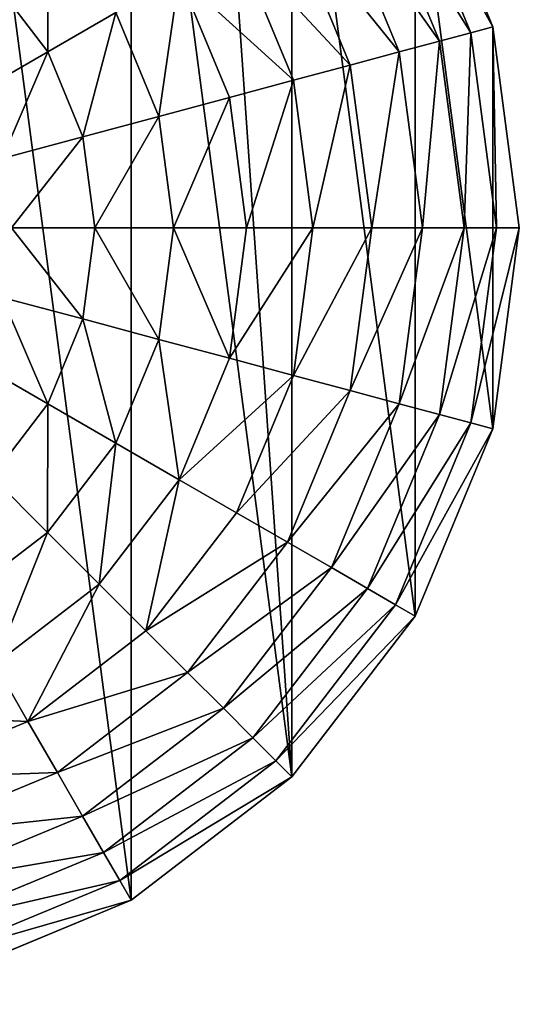
# Model space of a CAD drawing. Extents: x 0 to 5847, y 0 to 5847.
# Drawn here: x 5685 to 5847, y 2676 to 2995 of the extents above; entities that cross this region are included whole.
import ezdxf

# ---------------------------------------------------------------- set-up
doc = ezdxf.new("R2010")
doc.units = 0
doc.header["$LTSCALE"] = 25.4
doc.layers.get('0').update_dxf_attribs({"color": 13, "linetype": 'CONTINUOUS'})

msp = doc.modelspace()

# ---------------------------------------------------------------- linework, layer by layer
at = {"color": 95}
for p, q in [((5838.2, 2993.05), (5813.03, 3053.83)), ((5838.2, 2993.05), (5813.03, 3053.83)), ((5846.79, 2927.83), (5838.2, 2993.05)), ((5846.79, 2927.83), (5838.2, 2993.05)), ((5838.2, 2862.6), (5846.79, 2927.83)), ((5838.2, 2862.6), (5846.79, 2927.83)), ((5813.03, 2801.83), (5838.2, 2862.6)), ((5813.03, 2801.83), (5838.2, 2862.6)), ((5772.98, 2749.64), (5813.03, 2801.83)), ((5772.98, 2749.64), (5813.03, 2801.83)), ((5720.79, 2709.59), (5772.98, 2749.64)), ((5720.79, 2709.59), (5772.98, 2749.64)), ((5660.01, 2684.41), (5720.79, 2709.59)), ((5660.01, 2684.41), (5720.79, 2709.59))]:
    msp.add_line(p, q, dxfattribs=at)

# ---------------------------------------------------------------- meshes
mesh = msp.add_polyface(dxfattribs=at)
corners = [(5351.37, 2862.6), (5351.37, 2993.05), (5342.79, 2927.83), (5376.55, 2801.83), (5376.55, 3053.83), (5416.6, 2749.64), (5416.6, 3106.02), (5468.79, 2709.59), (5468.79, 3146.07), (5529.57, 2684.41), (5529.57, 3171.24), (5594.79, 2675.83), (5594.79, 3179.83), (5660.01, 2684.41), (5660.01, 3171.24), (5720.79, 2709.59), (5720.79, 3146.07), (5772.98, 2749.64), (5746.88, 3126.04), (5772.98, 3106.02), (5813.03, 2801.83), (5813.03, 3053.83), (5838.2, 2862.6), (5838.2, 2993.05), (5846.79, 2927.83)]
mesh.append_faces([[corners[k] for k in face] for face in [(0, 1, 2), (23, 22, 24)]], dxfattribs={"vtx0": -1, "color": 95})
mesh.append_faces([[corners[k] for k in face] for face in [(1, 3, 4), (4, 5, 6), (6, 7, 8), (8, 9, 10), (10, 11, 12), (12, 13, 14), (14, 15, 16), (16, 17, 18), (18, 17, 19), (19, 20, 21), (21, 22, 23)]], dxfattribs={"vtx0": -1, "vtx1": -1, "color": 95})
mesh.append_faces([[corners[k] for k in face] for face in [(1, 0, 3), (4, 3, 5), (6, 5, 7), (8, 7, 9), (10, 9, 11), (12, 11, 13), (14, 13, 15), (16, 15, 17), (19, 17, 20), (21, 20, 22)]], dxfattribs={"vtx0": -1, "vtx2": -1, "color": 95})
mesh = msp.add_polyface(dxfattribs=at)
corners = [(5806.65, 3050.14, 32.93), (5838.2, 2993.05), (5831.09, 2991.14, 32.93), (5813.03, 3053.83)]
mesh.append_faces([[corners[k] for k in face] for face in [(0, 1, 2), (1, 0, 3)]], dxfattribs={"vtx0": -1, "color": 95})
mesh = msp.add_polyface(dxfattribs=at)
corners = [(5797.53, 3044.88, 64.73), (5831.09, 2991.14, 32.93), (5820.91, 2988.42, 64.73), (5806.65, 3050.14, 32.93)]
mesh.append_faces([[corners[k] for k in face] for face in [(0, 1, 2), (1, 0, 3)]], dxfattribs={"vtx0": -1, "color": 95})
mesh = msp.add_polyface(dxfattribs=at)
corners = [(5785.78, 3038.09, 94.99), (5820.91, 2988.42, 64.73), (5807.81, 2984.91, 94.99), (5797.53, 3044.88, 64.73)]
mesh.append_faces([[corners[k] for k in face] for face in [(0, 1, 2), (1, 0, 3)]], dxfattribs={"vtx0": -1, "color": 95})
mesh = msp.add_polyface(dxfattribs=at)
corners = [(5771.55, 3029.88, 123.35), (5807.81, 2984.91, 94.99), (5791.94, 2980.65, 123.35), (5785.78, 3038.09, 94.99)]
mesh.append_faces([[corners[k] for k in face] for face in [(0, 1, 2), (1, 0, 3)]], dxfattribs={"vtx0": -1, "color": 95})
mesh = msp.add_polyface(dxfattribs=at)
corners = [(5755.01, 3020.33, 149.46), (5791.94, 2980.65, 123.35), (5773.49, 2975.71, 149.46), (5771.55, 3029.88, 123.35)]
mesh.append_faces([[corners[k] for k in face] for face in [(0, 1, 2), (1, 0, 3)]], dxfattribs={"vtx0": -1, "color": 95})
mesh = msp.add_polyface(dxfattribs=at)
corners = [(5693.64, 3026.68, 193.62), (5693.74, 2984.96, 211.14), (5675.58, 3008.62, 211.14), (5715.86, 2997.73, 193.62)]
mesh.append_faces([[corners[k] for k in face] for face in [(0, 1, 2), (1, 0, 3)]], dxfattribs={"vtx0": -1, "color": 95})
mesh = msp.add_polyface(dxfattribs=at)
corners = [(5736.37, 3009.57, 172.98), (5773.49, 2975.71, 149.46), (5752.7, 2970.14, 172.98), (5755.01, 3020.33, 149.46)]
mesh.append_faces([[corners[k] for k in face] for face in [(0, 1, 2), (1, 0, 3)]], dxfattribs={"vtx0": -1, "color": 95})
mesh = msp.add_polyface(dxfattribs=at)
corners = [(5675.58, 3008.62, 211.14), (5670.27, 2971.41, 225.32), (5656.42, 2989.46, 225.32), (5693.74, 2984.96, 211.14)]
mesh.append_faces([[corners[k] for k in face] for face in [(0, 1, 2), (1, 0, 3)]], dxfattribs={"vtx0": -1, "color": 95})
mesh = msp.add_polyface(dxfattribs=at)
corners = [(5736.37, 3009.57, 172.98), (5729.83, 2964.01, 193.62), (5715.86, 2997.73, 193.62), (5752.7, 2970.14, 172.98)]
mesh.append_faces([[corners[k] for k in face] for face in [(0, 1, 2), (1, 0, 3)]], dxfattribs={"vtx0": -1, "color": 95})
mesh = msp.add_polyface(dxfattribs=at)
corners = [(5715.86, 2997.73, 193.62), (5705.15, 2957.4, 211.14), (5693.74, 2984.96, 211.14), (5729.83, 2964.01, 193.62)]
mesh.append_faces([[corners[k] for k in face] for face in [(0, 1, 2), (1, 0, 3)]], dxfattribs={"vtx0": -1, "color": 95})
mesh = msp.add_polyface(dxfattribs=at)
corners = [(5828.89, 2927.83, 64.73), (5831.09, 2991.14, 32.93), (5839.42, 2927.83, 32.93), (5820.91, 2988.42, 64.73)]
mesh.append_faces([[corners[k] for k in face] for face in [(0, 1, 2), (1, 0, 3)]], dxfattribs={"vtx0": -1, "color": 95})
mesh = msp.add_polyface(dxfattribs=at)
corners = [(5839.42, 2927.83, 32.93), (5838.2, 2993.05), (5846.79, 2927.83), (5831.09, 2991.14, 32.93)]
mesh.append_faces([[corners[k] for k in face] for face in [(0, 1, 2), (1, 0, 3)]], dxfattribs={"vtx0": -1, "color": 95})
mesh = msp.add_polyface(dxfattribs=at)
corners = [(5815.32, 2927.83, 94.99), (5820.91, 2988.42, 64.73), (5828.89, 2927.83, 64.73), (5807.81, 2984.91, 94.99)]
mesh.append_faces([[corners[k] for k in face] for face in [(0, 1, 2), (1, 0, 3)]], dxfattribs={"vtx0": -1, "color": 95})
mesh = msp.add_polyface(dxfattribs=at)
corners = [(5693.74, 2984.96, 211.14), (5678.98, 2950.39, 225.32), (5670.27, 2971.41, 225.32), (5705.15, 2957.4, 211.14)]
mesh.append_faces([[corners[k] for k in face] for face in [(0, 1, 2), (1, 0, 3)]], dxfattribs={"vtx0": -1, "color": 95})
mesh = msp.add_polyface(dxfattribs=at)
corners = [(5798.89, 2927.83, 123.35), (5807.81, 2984.91, 94.99), (5815.32, 2927.83, 94.99), (5791.94, 2980.65, 123.35)]
mesh.append_faces([[corners[k] for k in face] for face in [(0, 1, 2), (1, 0, 3)]], dxfattribs={"vtx0": -1, "color": 95})
mesh = msp.add_polyface(dxfattribs=at)
corners = [(5779.8, 2927.83, 149.46), (5791.94, 2980.65, 123.35), (5798.89, 2927.83, 123.35), (5773.49, 2975.71, 149.46)]
mesh.append_faces([[corners[k] for k in face] for face in [(0, 1, 2), (1, 0, 3)]], dxfattribs={"vtx0": -1, "color": 95})
mesh = msp.add_polyface(dxfattribs=at)
corners = [(5758.27, 2927.83, 172.98), (5773.49, 2975.71, 149.46), (5779.8, 2927.83, 149.46), (5752.7, 2970.14, 172.98)]
mesh.append_faces([[corners[k] for k in face] for face in [(0, 1, 2), (1, 0, 3)]], dxfattribs={"vtx0": -1, "color": 95})
mesh = msp.add_polyface(dxfattribs=at)
corners = [(5752.7, 2970.14, 172.98), (5734.59, 2927.83, 193.62), (5729.83, 2964.01, 193.62), (5758.27, 2927.83, 172.98)]
mesh.append_faces([[corners[k] for k in face] for face in [(0, 1, 2), (1, 0, 3)]], dxfattribs={"vtx0": -1, "color": 95})
mesh = msp.add_polyface(dxfattribs=at)
corners = [(5729.83, 2964.01, 193.62), (5709.05, 2927.83, 211.14), (5705.15, 2957.4, 211.14), (5734.59, 2927.83, 193.62)]
mesh.append_faces([[corners[k] for k in face] for face in [(0, 1, 2), (1, 0, 3)]], dxfattribs={"vtx0": -1, "color": 95})
mesh = msp.add_polyface(dxfattribs=at)
corners = [(5705.15, 2957.4, 211.14), (5681.95, 2927.83, 225.32), (5678.98, 2950.39, 225.32), (5709.05, 2927.83, 211.14)]
mesh.append_faces([[corners[k] for k in face] for face in [(0, 1, 2), (1, 0, 3)]], dxfattribs={"vtx0": -1, "color": 95})
mesh = msp.add_polyface(dxfattribs=at)
corners = [(5681.95, 2927.83, 225.32), (5705.15, 2898.26, 211.14), (5678.98, 2905.27, 225.32), (5709.05, 2927.83, 211.14)]
mesh.append_faces([[corners[k] for k in face] for face in [(0, 1, 2), (1, 0, 3)]], dxfattribs={"vtx0": -1, "color": 95})
mesh = msp.add_polyface(dxfattribs=at)
corners = [(5709.05, 2927.83, 211.14), (5729.83, 2891.64, 193.62), (5705.15, 2898.26, 211.14), (5734.59, 2927.83, 193.62)]
mesh.append_faces([[corners[k] for k in face] for face in [(0, 1, 2), (1, 0, 3)]], dxfattribs={"vtx0": -1, "color": 95})
mesh = msp.add_polyface(dxfattribs=at)
corners = [(5734.59, 2927.83, 193.62), (5752.7, 2885.51, 172.98), (5729.83, 2891.64, 193.62), (5758.27, 2927.83, 172.98)]
mesh.append_faces([[corners[k] for k in face] for face in [(0, 1, 2), (1, 0, 3)]], dxfattribs={"vtx0": -1, "color": 95})
mesh = msp.add_polyface(dxfattribs=at)
corners = [(5752.7, 2885.51, 172.98), (5779.8, 2927.83, 149.46), (5773.49, 2879.94, 149.46), (5758.27, 2927.83, 172.98)]
mesh.append_faces([[corners[k] for k in face] for face in [(0, 1, 2), (1, 0, 3)]], dxfattribs={"vtx0": -1, "color": 95})
mesh = msp.add_polyface(dxfattribs=at)
corners = [(5773.49, 2879.94, 149.46), (5798.89, 2927.83, 123.35), (5791.94, 2875, 123.35), (5779.8, 2927.83, 149.46)]
mesh.append_faces([[corners[k] for k in face] for face in [(0, 1, 2), (1, 0, 3)]], dxfattribs={"vtx0": -1, "color": 95})
mesh = msp.add_polyface(dxfattribs=at)
corners = [(5791.94, 2875, 123.35), (5815.32, 2927.83, 94.99), (5807.81, 2870.75, 94.99), (5798.89, 2927.83, 123.35)]
mesh.append_faces([[corners[k] for k in face] for face in [(0, 1, 2), (1, 0, 3)]], dxfattribs={"vtx0": -1, "color": 95})
mesh = msp.add_polyface(dxfattribs=at)
corners = [(5807.81, 2870.75, 94.99), (5828.89, 2927.83, 64.73), (5820.91, 2867.24, 64.73), (5815.32, 2927.83, 94.99)]
mesh.append_faces([[corners[k] for k in face] for face in [(0, 1, 2), (1, 0, 3)]], dxfattribs={"vtx0": -1, "color": 95})
mesh = msp.add_polyface(dxfattribs=at)
corners = [(5820.91, 2867.24, 64.73), (5839.42, 2927.83, 32.93), (5831.09, 2864.51, 32.93), (5828.89, 2927.83, 64.73)]
mesh.append_faces([[corners[k] for k in face] for face in [(0, 1, 2), (1, 0, 3)]], dxfattribs={"vtx0": -1, "color": 95})
mesh = msp.add_polyface(dxfattribs=at)
corners = [(5831.09, 2864.51, 32.93), (5846.79, 2927.83), (5838.2, 2862.6), (5839.42, 2927.83, 32.93)]
mesh.append_faces([[corners[k] for k in face] for face in [(0, 1, 2), (1, 0, 3)]], dxfattribs={"vtx0": -1, "color": 95})
mesh = msp.add_polyface(dxfattribs=at)
corners = [(5678.98, 2905.27, 225.32), (5693.74, 2870.7, 211.14), (5670.27, 2884.25, 225.32), (5705.15, 2898.26, 211.14)]
mesh.append_faces([[corners[k] for k in face] for face in [(0, 1, 2), (1, 0, 3)]], dxfattribs={"vtx0": -1, "color": 95})
mesh = msp.add_polyface(dxfattribs=at)
corners = [(5705.15, 2898.26, 211.14), (5715.86, 2857.93, 193.62), (5693.74, 2870.7, 211.14), (5729.83, 2891.64, 193.62)]
mesh.append_faces([[corners[k] for k in face] for face in [(0, 1, 2), (1, 0, 3)]], dxfattribs={"vtx0": -1, "color": 95})
mesh = msp.add_polyface(dxfattribs=at)
corners = [(5729.83, 2891.64, 193.62), (5736.37, 2846.08, 172.98), (5715.86, 2857.93, 193.62), (5752.7, 2885.51, 172.98)]
mesh.append_faces([[corners[k] for k in face] for face in [(0, 1, 2), (1, 0, 3)]], dxfattribs={"vtx0": -1, "color": 95})
mesh = msp.add_polyface(dxfattribs=at)
corners = [(5670.27, 2884.25, 225.32), (5675.58, 2847.04, 211.14), (5656.42, 2866.2, 225.32), (5693.74, 2870.7, 211.14)]
mesh.append_faces([[corners[k] for k in face] for face in [(0, 1, 2), (1, 0, 3)]], dxfattribs={"vtx0": -1, "color": 95})
mesh = msp.add_polyface(dxfattribs=at)
corners = [(5736.37, 2846.08, 172.98), (5773.49, 2879.94, 149.46), (5755.01, 2835.32, 149.46), (5752.7, 2885.51, 172.98)]
mesh.append_faces([[corners[k] for k in face] for face in [(0, 1, 2), (1, 0, 3)]], dxfattribs={"vtx0": -1, "color": 95})
mesh = msp.add_polyface(dxfattribs=at)
corners = [(5755.01, 2835.32, 149.46), (5791.94, 2875, 123.35), (5771.55, 2825.78, 123.35), (5773.49, 2879.94, 149.46)]
mesh.append_faces([[corners[k] for k in face] for face in [(0, 1, 2), (1, 0, 3)]], dxfattribs={"vtx0": -1, "color": 95})
mesh = msp.add_polyface(dxfattribs=at)
corners = [(5771.55, 2825.78, 123.35), (5807.81, 2870.75, 94.99), (5785.78, 2817.56, 94.99), (5791.94, 2875, 123.35)]
mesh.append_faces([[corners[k] for k in face] for face in [(0, 1, 2), (1, 0, 3)]], dxfattribs={"vtx0": -1, "color": 95})
mesh = msp.add_polyface(dxfattribs=at)
corners = [(5693.74, 2870.7, 211.14), (5693.64, 2828.97, 193.62), (5675.58, 2847.04, 211.14), (5715.86, 2857.93, 193.62)]
mesh.append_faces([[corners[k] for k in face] for face in [(0, 1, 2), (1, 0, 3)]], dxfattribs={"vtx0": -1, "color": 95})
mesh = msp.add_polyface(dxfattribs=at)
corners = [(5785.78, 2817.56, 94.99), (5820.91, 2867.24, 64.73), (5797.53, 2810.78, 64.73), (5807.81, 2870.75, 94.99)]
mesh.append_faces([[corners[k] for k in face] for face in [(0, 1, 2), (1, 0, 3)]], dxfattribs={"vtx0": -1, "color": 95})
mesh = msp.add_polyface(dxfattribs=at)
corners = [(5797.53, 2810.78, 64.73), (5831.09, 2864.51, 32.93), (5806.65, 2805.51, 32.93), (5820.91, 2867.24, 64.73)]
mesh.append_faces([[corners[k] for k in face] for face in [(0, 1, 2), (1, 0, 3)]], dxfattribs={"vtx0": -1, "color": 95})
mesh = msp.add_polyface(dxfattribs=at)
corners = [(5806.65, 2805.51, 32.93), (5838.2, 2862.6), (5813.03, 2801.83), (5831.09, 2864.51, 32.93)]
mesh.append_faces([[corners[k] for k in face] for face in [(0, 1, 2), (1, 0, 3)]], dxfattribs={"vtx0": -1, "color": 95})
mesh = msp.add_polyface(dxfattribs=at)
corners = [(5715.86, 2857.93, 193.62), (5710.39, 2812.23, 172.98), (5693.64, 2828.97, 193.62), (5736.37, 2846.08, 172.98)]
mesh.append_faces([[corners[k] for k in face] for face in [(0, 1, 2), (1, 0, 3)]], dxfattribs={"vtx0": -1, "color": 95})
mesh = msp.add_polyface(dxfattribs=at)
corners = [(5675.58, 2847.04, 211.14), (5664.69, 2806.75, 193.62), (5651.92, 2828.88, 211.14), (5693.64, 2828.97, 193.62)]
mesh.append_faces([[corners[k] for k in face] for face in [(0, 1, 2), (1, 0, 3)]], dxfattribs={"vtx0": -1, "color": 95})
mesh = msp.add_polyface(dxfattribs=at)
corners = [(5736.37, 2846.08, 172.98), (5725.61, 2797.01, 149.46), (5710.39, 2812.23, 172.98), (5755.01, 2835.32, 149.46)]
mesh.append_faces([[corners[k] for k in face] for face in [(0, 1, 2), (1, 0, 3)]], dxfattribs={"vtx0": -1, "color": 95})
mesh = msp.add_polyface(dxfattribs=at)
corners = [(5725.61, 2797.01, 149.46), (5771.55, 2825.78, 123.35), (5739.11, 2783.51, 123.35), (5755.01, 2835.32, 149.46)]
mesh.append_faces([[corners[k] for k in face] for face in [(0, 1, 2), (1, 0, 3)]], dxfattribs={"vtx0": -1, "color": 95})
mesh = msp.add_polyface(dxfattribs=at)
corners = [(5693.64, 2828.97, 193.62), (5676.53, 2786.24, 172.98), (5664.69, 2806.75, 193.62), (5710.39, 2812.23, 172.98)]
mesh.append_faces([[corners[k] for k in face] for face in [(0, 1, 2), (1, 0, 3)]], dxfattribs={"vtx0": -1, "color": 95})
mesh = msp.add_polyface(dxfattribs=at)
corners = [(5739.11, 2783.51, 123.35), (5785.78, 2817.56, 94.99), (5750.73, 2771.89, 94.99), (5771.55, 2825.78, 123.35)]
mesh.append_faces([[corners[k] for k in face] for face in [(0, 1, 2), (1, 0, 3)]], dxfattribs={"vtx0": -1, "color": 95})
mesh = msp.add_polyface(dxfattribs=at)
corners = [(5750.73, 2771.89, 94.99), (5797.53, 2810.78, 64.73), (5760.32, 2762.29, 64.73), (5785.78, 2817.56, 94.99)]
mesh.append_faces([[corners[k] for k in face] for face in [(0, 1, 2), (1, 0, 3)]], dxfattribs={"vtx0": -1, "color": 95})
mesh = msp.add_polyface(dxfattribs=at)
corners = [(5710.39, 2812.23, 172.98), (5687.29, 2767.61, 149.46), (5676.53, 2786.24, 172.98), (5725.61, 2797.01, 149.46)]
mesh.append_faces([[corners[k] for k in face] for face in [(0, 1, 2), (1, 0, 3)]], dxfattribs={"vtx0": -1, "color": 95})
mesh = msp.add_polyface(dxfattribs=at)
corners = [(5760.32, 2762.29, 64.73), (5806.65, 2805.51, 32.93), (5767.77, 2754.85, 32.93), (5797.53, 2810.78, 64.73)]
mesh.append_faces([[corners[k] for k in face] for face in [(0, 1, 2), (1, 0, 3)]], dxfattribs={"vtx0": -1, "color": 95})
mesh = msp.add_polyface(dxfattribs=at)
corners = [(5767.77, 2754.85, 32.93), (5813.03, 2801.83), (5772.98, 2749.64), (5806.65, 2805.51, 32.93)]
mesh.append_faces([[corners[k] for k in face] for face in [(0, 1, 2), (1, 0, 3)]], dxfattribs={"vtx0": -1, "color": 95})
mesh = msp.add_polyface(dxfattribs=at)
corners = [(5687.29, 2767.61, 149.46), (5739.11, 2783.51, 123.35), (5696.84, 2751.07, 123.35), (5725.61, 2797.01, 149.46)]
mesh.append_faces([[corners[k] for k in face] for face in [(0, 1, 2), (1, 0, 3)]], dxfattribs={"vtx0": -1, "color": 95})
mesh = msp.add_polyface(dxfattribs=at)
corners = [(5637.1, 2769.91, 172.98), (5687.29, 2767.61, 149.46), (5642.67, 2749.12, 149.46), (5676.53, 2786.24, 172.98)]
mesh.append_faces([[corners[k] for k in face] for face in [(0, 1, 2), (1, 0, 3)]], dxfattribs={"vtx0": -1, "color": 95})
mesh = msp.add_polyface(dxfattribs=at)
corners = [(5696.84, 2751.07, 123.35), (5750.73, 2771.89, 94.99), (5705.06, 2736.84, 94.99), (5739.11, 2783.51, 123.35)]
mesh.append_faces([[corners[k] for k in face] for face in [(0, 1, 2), (1, 0, 3)]], dxfattribs={"vtx0": -1, "color": 95})
mesh = msp.add_polyface(dxfattribs=at)
corners = [(5705.06, 2736.84, 94.99), (5760.32, 2762.29, 64.73), (5711.84, 2725.09, 64.73), (5750.73, 2771.89, 94.99)]
mesh.append_faces([[corners[k] for k in face] for face in [(0, 1, 2), (1, 0, 3)]], dxfattribs={"vtx0": -1, "color": 95})
mesh = msp.add_polyface(dxfattribs=at)
corners = [(5642.67, 2749.12, 149.46), (5696.84, 2751.07, 123.35), (5647.61, 2730.68, 123.35), (5687.29, 2767.61, 149.46)]
mesh.append_faces([[corners[k] for k in face] for face in [(0, 1, 2), (1, 0, 3)]], dxfattribs={"vtx0": -1, "color": 95})
mesh = msp.add_polyface(dxfattribs=at)
corners = [(5711.84, 2725.09, 64.73), (5767.77, 2754.85, 32.93), (5717.1, 2715.97, 32.93), (5760.32, 2762.29, 64.73)]
mesh.append_faces([[corners[k] for k in face] for face in [(0, 1, 2), (1, 0, 3)]], dxfattribs={"vtx0": -1, "color": 95})
mesh = msp.add_polyface(dxfattribs=at)
corners = [(5717.1, 2715.97, 32.93), (5772.98, 2749.64), (5720.79, 2709.59), (5767.77, 2754.85, 32.93)]
mesh.append_faces([[corners[k] for k in face] for face in [(0, 1, 2), (1, 0, 3)]], dxfattribs={"vtx0": -1, "color": 95})
mesh = msp.add_polyface(dxfattribs=at)
corners = [(5647.61, 2730.68, 123.35), (5705.06, 2736.84, 94.99), (5651.87, 2714.81, 94.99), (5696.84, 2751.07, 123.35)]
mesh.append_faces([[corners[k] for k in face] for face in [(0, 1, 2), (1, 0, 3)]], dxfattribs={"vtx0": -1, "color": 95})
mesh = msp.add_polyface(dxfattribs=at)
corners = [(5651.87, 2714.81, 94.99), (5711.84, 2725.09, 64.73), (5655.38, 2701.7, 64.73), (5705.06, 2736.84, 94.99)]
mesh.append_faces([[corners[k] for k in face] for face in [(0, 1, 2), (1, 0, 3)]], dxfattribs={"vtx0": -1, "color": 95})
mesh = msp.add_polyface(dxfattribs=at)
corners = [(5655.38, 2701.7, 64.73), (5717.1, 2715.97, 32.93), (5658.1, 2691.53, 32.93), (5711.84, 2725.09, 64.73)]
mesh.append_faces([[corners[k] for k in face] for face in [(0, 1, 2), (1, 0, 3)]], dxfattribs={"vtx0": -1, "color": 95})
mesh = msp.add_polyface(dxfattribs=at)
corners = [(5658.1, 2691.53, 32.93), (5720.79, 2709.59), (5660.01, 2684.41), (5717.1, 2715.97, 32.93)]
mesh.append_faces([[corners[k] for k in face] for face in [(0, 1, 2), (1, 0, 3)]], dxfattribs={"vtx0": -1, "color": 95})

doc.saveas('drawing.dxf')
